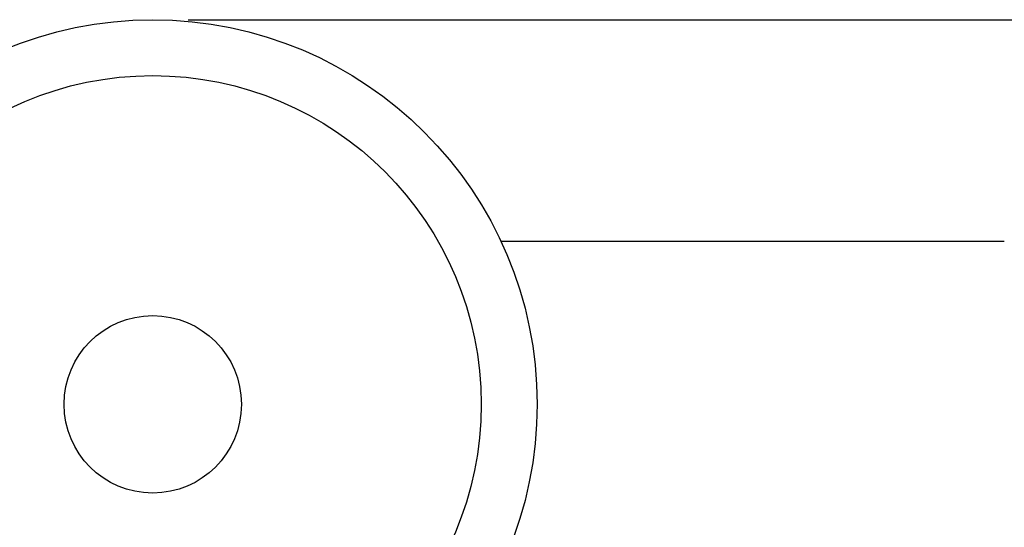
# Model space of a CAD drawing. Units: millimetres. Extents: x 48 to 4992, y 48 to 3516.
# Drawn here: x 1490 to 1823, y 3033 to 3205 of the extents above; entities that cross this region are included whole.
import ezdxf

# ---------------------------------------------------------------- set-up
doc = ezdxf.new("R2010")
doc.units = ezdxf.units.MM
doc.header["$LTSCALE"] = 12
doc.layers.add('FORMAT', color=7, linetype='Continuous')
doc.styles.add('SLDTEXTSTYLE0', font='TXT', dxfattribs={"width": 0.75})
doc.dimstyles.new('SLDDIMSTYLE0', dxfattribs={"dimtxt": 42, "dimasz": 42.672, "dimexe": 0, "dimexo": 0.0625, "dimgap": 10.5, "dimtad": 1, "dimdec": 0, "dimrnd": 1e-09, "dimzin": 12, "dimdsep": 46, "dimtxsty": 'SLDTEXTSTYLE0', "dimsah": 1, "dimcen": 0.09, "dimadec": 0, "dimazin": 3, "dimtfac": 1, "dimtdec": 0, "dimtofl": 0, "dimtmove": 0, "dimatfit": 3, "dimfxl": 0, "dimfrac": 2, "dimtolj": 1, "dimtzin": 12, "dimarcsym": 0})

# ---------------------------------------------------------------- blocks, each defined once
blk = doc.blocks.new('_D_8')
at = {"layer": 'FORMAT', "color": 7}
for p, q in [((1546.98, 3204.89), (2128.85, 3204.89)), ((2116.85, 2111.79), (2116.85, 3204.89)), ((1861.98, 2111.79), (2128.85, 2111.79))]:
    blk.add_line(p, q, dxfattribs=at)
for points in [[(2116.85, 3204.89), (2112.28, 3162.22), (2121.42, 3162.22)], [(2116.85, 2111.79), (2121.42, 2154.47), (2112.28, 2154.47)]]:
    blk.add_solid(points, dxfattribs=at)
at = {"layer": 'FORMAT', "color": 7, "insert": (2062.71, 2574.28), "char_height": 42, "attachment_point": 1, "rotation": 90, "style": 'SLDTEXTSTYLE0'}
blk.add_mtext('1093', dxfattribs=at)

msp = doc.modelspace()

# ---------------------------------------------------------------- linework, layer by layer
at = {"color": 7, "linetype": 'Continuous', "lineweight": 25}
msp.add_line((1822.98, 3129.89), (1652.78, 3129.89), dxfattribs=at)
for radius in [130, 111.11, 30]:
    msp.add_circle((1534.98, 3074.89), radius, dxfattribs=at)

# ---------------------------------------------------------------- dimensions: what is measured, and where the dimension line sits
at = {"layer": 'FORMAT', "color": 7}
dim = msp.add_linear_dim(base=(2116.85, 3204.89), p1=(1849.98, 2111.79), p2=(1534.98, 3204.89), angle=90, dimstyle='SLDDIMSTYLE0', dxfattribs=at)
dim.commit()
dim.dimension.update_dxf_attribs({"geometry": '_D_8', "text_midpoint": (2116.85, 2636.34), "dimtype": 160})

doc.saveas('drawing.dxf')
